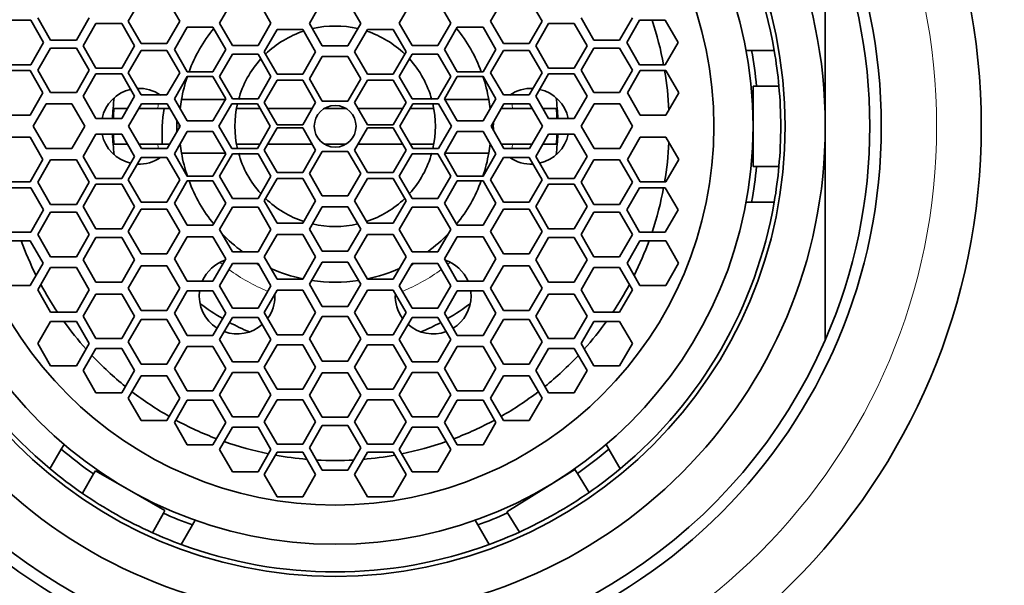
# Model space of a CAD drawing. Units: millimetres. Extents: x 0 to 1478, y 0 to 1758.
# Drawn here: x 685 to 707, y 1349 to 1361 of the extents above; entities that cross this region are included whole.
import ezdxf
from ezdxf import colors
from ezdxf.entities.mleader import LeaderData, LeaderLine
from ezdxf.math import Vec2, Vec3

# ---------------------------------------------------------------- set-up
doc = ezdxf.new("R2010")
doc.units = ezdxf.units.MM
doc.layers.add('DV1_Défaut', color=7, linetype='Continuous')
doc.layers.add('Défaut', color=7, linetype='Continuous')

# ---------------------------------------------------------------- blocks, each defined once
blk = doc.blocks.new('_DOT')
at = {"color": 0}
blk.add_line((0, 0), (-1, 0), dxfattribs=at)
at = {"color": 0, "const_width": 0.333}
blk.add_lwpolyline([(-0.1665, 0, 1), (0.1665, 0, 1)], format="xyb", close=True, dxfattribs=at)
blk = doc.blocks.new('SE')
at = {"layer": 'DV1_Défaut', "color": 7, "linetype": 'Continuous', "lineweight": 35}
for p, q in [((703.464, 1358.831), (703.464, 1363.627)), ((688.109, 1361.691), (687.82, 1361.191)), ((688.975, 1361.191), (688.686, 1361.691)), ((696.241, 1361.691), (695.953, 1361.191)), ((697.107, 1361.191), (696.819, 1361.691)), ((690.157, 1361.646), (689.868, 1361.146)), ((691.023, 1361.146), (690.734, 1361.646)), ((692.175, 1361.636), (691.886, 1361.136)), ((693.041, 1361.136), (692.752, 1361.636)), ((694.193, 1361.646), (693.904, 1361.146)), ((695.059, 1361.146), (694.77, 1361.646)), ((685.791, 1361.261), (686.079, 1360.761)), ((686.657, 1360.761), (686.946, 1361.261)), ((697.982, 1361.261), (698.27, 1360.761)), ((698.848, 1360.761), (699.136, 1361.261)), ((685.631, 1361.21), (685.053, 1361.21)), ((685.919, 1360.71), (685.631, 1361.21)), ((687.096, 1361.134), (686.808, 1360.634)), ((687.674, 1361.134), (687.096, 1361.134)), ((687.962, 1360.634), (687.674, 1361.134)), ((687.82, 1361.191), (688.109, 1360.691)), ((688.686, 1360.691), (688.975, 1361.191)), ((689.145, 1361.053), (688.856, 1360.553)), ((689.722, 1361.053), (689.145, 1361.053)), ((690.011, 1360.553), (689.722, 1361.053)), ((689.868, 1361.146), (690.157, 1360.646)), ((690.734, 1360.646), (691.023, 1361.146)), ((691.886, 1361.136), (692.175, 1360.636)), ((692.752, 1360.636), (693.041, 1361.136)), ((693.904, 1361.146), (694.193, 1360.646)), ((694.77, 1360.646), (695.059, 1361.146)), ((695.205, 1361.053), (694.917, 1360.553)), ((695.783, 1361.053), (695.205, 1361.053)), ((696.071, 1360.553), (695.783, 1361.053)), ((695.953, 1361.191), (696.241, 1360.691)), ((696.819, 1360.691), (697.107, 1361.191)), ((697.254, 1361.134), (696.965, 1360.634)), ((697.831, 1361.134), (697.254, 1361.134)), ((698.12, 1360.634), (697.831, 1361.134)), ((699.296, 1361.21), (699.008, 1360.71)), ((699.874, 1361.21), (699.296, 1361.21)), ((700.162, 1360.71), (699.874, 1361.21)), ((691.16, 1361.003), (690.872, 1360.503)), ((691.738, 1361.003), (691.16, 1361.003)), ((692.026, 1360.503), (691.738, 1361.003)), ((693.189, 1361.003), (692.901, 1360.503)), ((693.767, 1361.003), (693.189, 1361.003)), ((694.055, 1360.503), (693.767, 1361.003)), ((685.631, 1360.21), (685.919, 1360.71)), ((686.079, 1360.587), (685.791, 1360.087)), ((686.079, 1360.761), (686.657, 1360.761)), ((686.657, 1360.587), (686.079, 1360.587)), ((686.946, 1360.087), (686.657, 1360.587)), ((686.808, 1360.634), (687.096, 1360.134)), ((687.674, 1360.134), (687.962, 1360.634)), ((688.109, 1360.691), (688.686, 1360.691)), ((690.157, 1360.646), (690.734, 1360.646)), ((692.175, 1360.636), (692.752, 1360.636)), ((694.193, 1360.646), (694.77, 1360.646)), ((696.241, 1360.691), (696.819, 1360.691)), ((696.965, 1360.634), (697.254, 1360.134)), ((697.831, 1360.134), (698.12, 1360.634)), ((698.27, 1360.587), (697.982, 1360.087)), ((698.27, 1360.761), (698.848, 1360.761)), ((698.848, 1360.587), (698.27, 1360.587)), ((699.136, 1360.087), (698.848, 1360.587)), ((699.008, 1360.71), (699.296, 1360.21)), ((699.874, 1360.21), (700.162, 1360.71)), ((688.109, 1360.533), (687.82, 1360.033)), ((688.686, 1360.533), (688.109, 1360.533)), ((688.975, 1360.033), (688.686, 1360.533)), ((688.856, 1360.553), (689.145, 1360.053)), ((689.722, 1360.053), (690.011, 1360.553)), ((690.157, 1360.45), (689.868, 1359.95)), ((690.734, 1360.45), (690.157, 1360.45)), ((691.023, 1359.95), (690.734, 1360.45)), ((690.872, 1360.503), (691.16, 1360.003)), ((691.738, 1360.003), (692.026, 1360.503)), ((692.175, 1360.395), (691.886, 1359.895)), ((692.752, 1360.395), (692.175, 1360.395)), ((693.041, 1359.895), (692.752, 1360.395)), ((692.901, 1360.503), (693.189, 1360.003)), ((693.767, 1360.003), (694.055, 1360.503)), ((694.193, 1360.45), (693.904, 1359.95)), ((694.77, 1360.45), (694.193, 1360.45)), ((695.059, 1359.95), (694.77, 1360.45)), ((694.917, 1360.553), (695.205, 1360.053)), ((695.783, 1360.053), (696.071, 1360.553)), ((696.241, 1360.533), (695.953, 1360.033)), ((696.819, 1360.533), (696.241, 1360.533)), ((697.107, 1360.033), (696.819, 1360.533)), ((701.81, 1360.531), (701.688, 1360.531)), ((701.81, 1360.531), (702.318, 1360.531)), ((685.053, 1360.21), (685.631, 1360.21)), ((699.296, 1360.21), (699.874, 1360.21)), ((685.616, 1360.079), (685.039, 1360.079)), ((685.905, 1359.579), (685.616, 1360.079)), ((685.791, 1360.087), (686.079, 1359.587)), ((686.657, 1359.587), (686.946, 1360.087)), ((687.096, 1360.006), (686.808, 1359.506)), ((687.096, 1360.134), (687.674, 1360.134)), ((687.674, 1360.006), (687.096, 1360.006)), ((687.962, 1359.506), (687.674, 1360.006)), ((687.82, 1360.033), (688.109, 1359.533)), ((688.686, 1359.533), (688.975, 1360.033)), ((689.145, 1359.95), (688.856, 1359.45)), ((689.145, 1360.053), (689.722, 1360.053)), ((689.722, 1359.95), (689.145, 1359.95)), ((690.011, 1359.45), (689.722, 1359.95)), ((689.868, 1359.95), (690.157, 1359.45)), ((690.734, 1359.45), (691.023, 1359.95)), ((691.16, 1360.003), (691.738, 1360.003)), ((693.189, 1360.003), (693.767, 1360.003)), ((693.904, 1359.95), (694.193, 1359.45)), ((694.77, 1359.45), (695.059, 1359.95)), ((695.205, 1359.95), (694.917, 1359.45)), ((695.205, 1360.053), (695.783, 1360.053)), ((695.783, 1359.95), (695.205, 1359.95)), ((696.071, 1359.45), (695.783, 1359.95)), ((695.953, 1360.033), (696.241, 1359.533)), ((696.819, 1359.533), (697.107, 1360.033)), ((697.254, 1360.006), (696.965, 1359.506)), ((697.254, 1360.134), (697.831, 1360.134)), ((697.831, 1360.006), (697.254, 1360.006)), ((698.12, 1359.506), (697.831, 1360.006)), ((697.982, 1360.087), (698.27, 1359.587)), ((698.848, 1359.587), (699.136, 1360.087)), ((699.311, 1360.079), (699.023, 1359.579)), ((699.889, 1360.079), (699.311, 1360.079)), ((700.177, 1359.579), (699.889, 1360.079)), ((691.16, 1359.867), (690.872, 1359.367)), ((691.738, 1359.867), (691.16, 1359.867)), ((692.026, 1359.367), (691.738, 1359.867)), ((691.886, 1359.895), (692.175, 1359.395)), ((692.752, 1359.395), (693.041, 1359.895)), ((693.189, 1359.867), (692.901, 1359.367)), ((693.767, 1359.867), (693.189, 1359.867)), ((694.055, 1359.367), (693.767, 1359.867)), ((701.844, 1359.731), (701.921, 1359.731)), ((701.844, 1358.831), (701.844, 1359.731)), ((702.423, 1359.731), (701.921, 1359.731)), ((685.616, 1359.079), (685.905, 1359.579)), ((686.079, 1359.587), (686.657, 1359.587)), ((686.808, 1359.506), (687.096, 1359.006)), ((687.674, 1359.006), (687.962, 1359.506)), ((688.109, 1359.533), (688.686, 1359.533)), ((696.241, 1359.533), (696.819, 1359.533)), ((696.965, 1359.506), (697.254, 1359.006)), ((697.831, 1359.006), (698.12, 1359.506)), ((698.27, 1359.587), (698.848, 1359.587)), ((699.023, 1359.579), (699.311, 1359.079)), ((699.889, 1359.079), (700.177, 1359.579)), ((685.979, 1359.331), (685.69, 1358.831)), ((686.556, 1359.331), (685.979, 1359.331)), ((686.845, 1358.831), (686.556, 1359.331)), ((688.116, 1359.331), (687.828, 1358.831)), ((688.694, 1359.331), (688.116, 1359.331)), ((688.982, 1358.831), (688.694, 1359.331)), ((688.856, 1359.45), (689.145, 1358.95)), ((690, 1359.431), (689.015, 1359.431)), ((689.722, 1358.95), (690.011, 1359.45)), ((690.142, 1359.331), (689.853, 1358.831)), ((690.719, 1359.331), (690.142, 1359.331)), ((690.157, 1359.45), (690.734, 1359.45)), ((691.008, 1358.831), (690.719, 1359.331)), ((690.872, 1359.367), (691.16, 1358.867)), ((691.738, 1358.867), (692.026, 1359.367)), ((692.175, 1359.395), (692.752, 1359.395)), ((692.901, 1359.367), (693.189, 1358.867)), ((693.767, 1358.867), (694.055, 1359.367)), ((694.208, 1359.331), (693.919, 1358.831)), ((694.193, 1359.45), (694.77, 1359.45)), ((694.785, 1359.331), (694.208, 1359.331)), ((695.074, 1358.831), (694.785, 1359.331)), ((694.917, 1359.45), (695.205, 1358.95)), ((694.927, 1359.431), (695.912, 1359.431)), ((695.783, 1358.95), (696.071, 1359.45)), ((696.252, 1359.331), (695.963, 1358.831)), ((696.829, 1359.331), (696.252, 1359.331)), ((697.118, 1358.831), (696.829, 1359.331)), ((698.275, 1359.331), (697.986, 1358.831)), ((698.853, 1359.331), (698.275, 1359.331)), ((699.141, 1358.831), (698.853, 1359.331)), ((685.039, 1359.079), (685.616, 1359.079)), ((687.5, 1359.231), (687.798, 1359.231)), ((688.057, 1359.231), (688.484, 1359.231)), ((688.484, 1359.231), (688.751, 1359.231)), ((690.249, 1359.231), (690.777, 1359.231)), ((690.95, 1359.231), (691.948, 1359.231)), ((692.218, 1359.231), (692.709, 1359.231)), ((692.979, 1359.231), (693.977, 1359.231)), ((694.15, 1359.231), (694.678, 1359.231)), ((696.194, 1359.231), (696.444, 1359.231)), ((696.89, 1359.231), (696.444, 1359.231)), ((697.427, 1359.231), (697.132, 1359.231)), ((699.311, 1359.079), (699.889, 1359.079)), ((685.69, 1358.831), (685.979, 1358.331)), ((686.556, 1358.331), (686.845, 1358.831)), ((687.096, 1359.006), (687.674, 1359.006)), ((687.828, 1358.831), (688.116, 1358.331)), ((688.694, 1358.331), (688.982, 1358.831)), ((689.145, 1358.95), (689.722, 1358.95)), ((689.853, 1358.831), (690.142, 1358.331)), ((690.719, 1358.331), (691.008, 1358.831)), ((691.16, 1358.867), (691.738, 1358.867)), ((693.189, 1358.867), (693.767, 1358.867)), ((693.919, 1358.831), (694.208, 1358.331)), ((694.785, 1358.331), (695.074, 1358.831)), ((695.205, 1358.95), (695.783, 1358.95)), ((695.963, 1358.831), (696.252, 1358.331)), ((696.829, 1358.331), (697.118, 1358.831)), ((697.254, 1359.006), (697.831, 1359.006)), ((697.986, 1358.831), (698.275, 1358.331)), ((698.853, 1358.331), (699.141, 1358.831)), ((701.844, 1357.931), (701.844, 1358.831)), ((703.464, 1358.831), (703.464, 1354.035)), ((687.096, 1358.656), (686.808, 1358.156)), ((687.674, 1358.656), (687.096, 1358.656)), ((687.962, 1358.156), (687.674, 1358.656)), ((689.145, 1358.713), (688.856, 1358.213)), ((689.722, 1358.713), (689.145, 1358.713)), ((690.011, 1358.213), (689.722, 1358.713)), ((691.16, 1358.795), (690.872, 1358.295)), ((691.738, 1358.795), (691.16, 1358.795)), ((692.026, 1358.295), (691.738, 1358.795)), ((693.189, 1358.795), (692.901, 1358.295)), ((693.767, 1358.795), (693.189, 1358.795)), ((694.055, 1358.295), (693.767, 1358.795)), ((695.205, 1358.713), (694.917, 1358.213)), ((695.783, 1358.713), (695.205, 1358.713)), ((696.071, 1358.213), (695.783, 1358.713)), ((697.254, 1358.656), (696.965, 1358.156)), ((697.831, 1358.656), (697.254, 1358.656)), ((698.12, 1358.156), (697.831, 1358.656)), ((685.616, 1358.583), (685.039, 1358.583)), ((685.905, 1358.083), (685.616, 1358.583)), ((687.794, 1358.431), (687.5, 1358.431)), ((688.484, 1358.431), (688.053, 1358.431)), ((688.751, 1358.431), (688.484, 1358.431)), ((690.777, 1358.431), (690.249, 1358.431)), ((691.948, 1358.431), (690.95, 1358.431)), ((692.709, 1358.431), (692.218, 1358.431)), ((693.977, 1358.431), (692.979, 1358.431)), ((694.678, 1358.431), (694.15, 1358.431)), ((696.444, 1358.431), (696.194, 1358.431)), ((696.444, 1358.431), (696.893, 1358.431)), ((697.127, 1358.431), (697.427, 1358.431)), ((699.311, 1358.583), (699.023, 1358.083)), ((699.889, 1358.583), (699.311, 1358.583)), ((700.177, 1358.083), (699.889, 1358.583)), ((685.979, 1358.331), (686.556, 1358.331)), ((686.808, 1358.156), (687.096, 1357.656)), ((687.674, 1357.656), (687.962, 1358.156)), ((688.116, 1358.331), (688.694, 1358.331)), ((688.856, 1358.213), (689.145, 1357.713)), ((689.015, 1358.231), (690, 1358.231)), ((689.722, 1357.713), (690.011, 1358.213)), ((690.157, 1358.213), (689.868, 1357.713)), ((690.142, 1358.331), (690.719, 1358.331)), ((690.734, 1358.213), (690.157, 1358.213)), ((691.023, 1357.713), (690.734, 1358.213)), ((690.872, 1358.295), (691.16, 1357.795)), ((691.738, 1357.795), (692.026, 1358.295)), ((692.175, 1358.268), (691.886, 1357.768)), ((692.752, 1358.268), (692.175, 1358.268)), ((693.041, 1357.768), (692.752, 1358.268)), ((692.901, 1358.295), (693.189, 1357.795)), ((693.767, 1357.795), (694.055, 1358.295)), ((694.193, 1358.213), (693.904, 1357.713)), ((694.77, 1358.213), (694.193, 1358.213)), ((694.208, 1358.331), (694.785, 1358.331)), ((695.059, 1357.713), (694.77, 1358.213)), ((694.917, 1358.213), (695.205, 1357.713)), ((695.912, 1358.231), (694.927, 1358.231)), ((695.783, 1357.713), (696.071, 1358.213)), ((696.252, 1358.331), (696.829, 1358.331)), ((696.965, 1358.156), (697.254, 1357.656)), ((697.831, 1357.656), (698.12, 1358.156)), ((698.275, 1358.331), (698.853, 1358.331)), ((685.616, 1357.583), (685.905, 1358.083)), ((686.079, 1358.075), (685.791, 1357.575)), ((686.657, 1358.075), (686.079, 1358.075)), ((686.946, 1357.575), (686.657, 1358.075)), ((688.109, 1358.129), (687.82, 1357.629)), ((688.686, 1358.129), (688.109, 1358.129)), ((688.975, 1357.629), (688.686, 1358.129)), ((696.241, 1358.129), (695.953, 1357.629)), ((696.819, 1358.129), (696.241, 1358.129)), ((697.107, 1357.629), (696.819, 1358.129)), ((698.27, 1358.075), (697.982, 1357.575)), ((698.848, 1358.075), (698.27, 1358.075)), ((699.136, 1357.575), (698.848, 1358.075)), ((699.023, 1358.083), (699.311, 1357.583)), ((699.889, 1357.583), (700.177, 1358.083)), ((689.145, 1357.713), (689.722, 1357.713)), ((689.868, 1357.713), (690.157, 1357.213)), ((690.734, 1357.213), (691.023, 1357.713)), ((691.16, 1357.795), (691.738, 1357.795)), ((691.886, 1357.768), (692.175, 1357.268)), ((692.752, 1357.268), (693.041, 1357.768)), ((693.189, 1357.795), (693.767, 1357.795)), ((693.904, 1357.713), (694.193, 1357.213)), ((694.77, 1357.213), (695.059, 1357.713)), ((695.205, 1357.713), (695.783, 1357.713)), ((701.921, 1357.931), (701.844, 1357.931)), ((701.921, 1357.931), (702.423, 1357.931)), ((685.039, 1357.583), (685.616, 1357.583)), ((685.791, 1357.575), (686.079, 1357.075)), ((686.657, 1357.075), (686.946, 1357.575)), ((687.096, 1357.529), (686.808, 1357.029)), ((687.096, 1357.656), (687.674, 1357.656)), ((687.674, 1357.529), (687.096, 1357.529)), ((687.962, 1357.029), (687.674, 1357.529)), ((687.82, 1357.629), (688.109, 1357.129)), ((688.686, 1357.129), (688.975, 1357.629)), ((689.145, 1357.609), (688.856, 1357.109)), ((689.722, 1357.609), (689.145, 1357.609)), ((690.011, 1357.109), (689.722, 1357.609)), ((691.16, 1357.66), (690.872, 1357.16)), ((691.738, 1357.66), (691.16, 1357.66)), ((692.026, 1357.16), (691.738, 1357.66)), ((693.189, 1357.66), (692.901, 1357.16)), ((693.767, 1357.66), (693.189, 1357.66)), ((694.055, 1357.16), (693.767, 1357.66)), ((695.205, 1357.609), (694.917, 1357.109)), ((695.783, 1357.609), (695.205, 1357.609)), ((696.071, 1357.109), (695.783, 1357.609)), ((695.953, 1357.629), (696.241, 1357.129)), ((696.819, 1357.129), (697.107, 1357.629)), ((697.254, 1357.529), (696.965, 1357.029)), ((697.254, 1357.656), (697.831, 1357.656)), ((697.831, 1357.529), (697.254, 1357.529)), ((698.12, 1357.029), (697.831, 1357.529)), ((697.982, 1357.575), (698.27, 1357.075)), ((698.848, 1357.075), (699.136, 1357.575)), ((699.311, 1357.583), (699.889, 1357.583)), ((685.631, 1357.453), (685.053, 1357.453)), ((685.919, 1356.953), (685.631, 1357.453)), ((699.296, 1357.453), (699.008, 1356.953)), ((699.874, 1357.453), (699.296, 1357.453)), ((700.162, 1356.953), (699.874, 1357.453)), ((686.079, 1357.075), (686.657, 1357.075)), ((688.109, 1357.129), (688.686, 1357.129)), ((688.856, 1357.109), (689.145, 1356.609)), ((689.722, 1356.609), (690.011, 1357.109)), ((690.157, 1357.213), (690.734, 1357.213)), ((690.872, 1357.16), (691.16, 1356.66)), ((691.738, 1356.66), (692.026, 1357.16)), ((692.175, 1357.268), (692.752, 1357.268)), ((692.901, 1357.16), (693.189, 1356.66)), ((693.767, 1356.66), (694.055, 1357.16)), ((694.193, 1357.213), (694.77, 1357.213)), ((694.917, 1357.109), (695.205, 1356.609)), ((695.783, 1356.609), (696.071, 1357.109)), ((696.241, 1357.129), (696.819, 1357.129)), ((698.27, 1357.075), (698.848, 1357.075)), ((701.81, 1357.131), (701.688, 1357.131)), ((702.318, 1357.131), (701.81, 1357.131)), ((685.631, 1356.453), (685.919, 1356.953)), ((686.079, 1356.901), (685.791, 1356.401)), ((686.657, 1356.901), (686.079, 1356.901)), ((686.946, 1356.401), (686.657, 1356.901)), ((686.808, 1357.029), (687.096, 1356.529)), ((687.674, 1356.529), (687.962, 1357.029)), ((688.109, 1356.972), (687.82, 1356.472)), ((688.686, 1356.972), (688.109, 1356.972)), ((688.975, 1356.472), (688.686, 1356.972)), ((690.157, 1357.017), (689.868, 1356.517)), ((690.734, 1357.017), (690.157, 1357.017)), ((691.023, 1356.517), (690.734, 1357.017)), ((692.175, 1357.026), (691.886, 1356.526)), ((692.752, 1357.026), (692.175, 1357.026)), ((693.041, 1356.526), (692.752, 1357.026)), ((694.193, 1357.017), (693.904, 1356.517)), ((694.77, 1357.017), (694.193, 1357.017)), ((695.059, 1356.517), (694.77, 1357.017)), ((696.241, 1356.972), (695.953, 1356.472)), ((696.819, 1356.972), (696.241, 1356.972)), ((697.107, 1356.472), (696.819, 1356.972)), ((696.965, 1357.029), (697.254, 1356.529)), ((697.831, 1356.529), (698.12, 1357.029)), ((698.27, 1356.901), (697.982, 1356.401)), ((698.848, 1356.901), (698.27, 1356.901)), ((699.136, 1356.401), (698.848, 1356.901)), ((699.008, 1356.953), (699.296, 1356.453)), ((699.874, 1356.453), (700.162, 1356.953)), ((689.145, 1356.609), (689.722, 1356.609)), ((691.16, 1356.66), (691.738, 1356.66)), ((693.189, 1356.66), (693.767, 1356.66)), ((695.205, 1356.609), (695.783, 1356.609)), ((685.053, 1356.453), (685.631, 1356.453)), ((685.791, 1356.401), (686.079, 1355.901)), ((686.657, 1355.901), (686.946, 1356.401)), ((687.096, 1356.529), (687.674, 1356.529)), ((687.82, 1356.472), (688.109, 1355.972)), ((688.686, 1355.972), (688.975, 1356.472)), ((689.868, 1356.517), (690.157, 1356.017)), ((690.734, 1356.017), (691.023, 1356.517)), ((691.16, 1356.401), (690.872, 1355.901)), ((691.738, 1356.401), (691.16, 1356.401)), ((692.026, 1355.901), (691.738, 1356.401)), ((691.886, 1356.526), (692.175, 1356.026)), ((692.752, 1356.026), (693.041, 1356.526)), ((693.189, 1356.401), (692.901, 1355.901)), ((693.767, 1356.401), (693.189, 1356.401)), ((694.055, 1355.901), (693.767, 1356.401)), ((693.904, 1356.517), (694.193, 1356.017)), ((694.77, 1356.017), (695.059, 1356.517)), ((695.953, 1356.472), (696.241, 1355.972)), ((696.819, 1355.972), (697.107, 1356.472)), ((697.254, 1356.529), (697.831, 1356.529)), ((697.982, 1356.401), (698.27, 1355.901)), ((698.848, 1355.901), (699.136, 1356.401)), ((699.296, 1356.453), (699.874, 1356.453)), ((685.622, 1356.262), (685.045, 1356.262)), ((685.911, 1355.762), (685.622, 1356.262)), ((687.096, 1356.335), (686.808, 1355.835)), ((687.674, 1356.335), (687.096, 1356.335)), ((687.962, 1355.835), (687.674, 1356.335)), ((689.145, 1356.353), (688.856, 1355.853)), ((689.722, 1356.353), (689.145, 1356.353)), ((690.011, 1355.853), (689.722, 1356.353)), ((695.205, 1356.353), (694.917, 1355.853)), ((695.783, 1356.353), (695.205, 1356.353)), ((696.071, 1355.853), (695.783, 1356.353)), ((697.254, 1356.335), (696.965, 1355.835)), ((697.831, 1356.335), (697.254, 1356.335)), ((698.12, 1355.835), (697.831, 1356.335)), ((699.305, 1356.262), (699.017, 1355.762)), ((699.883, 1356.262), (699.305, 1356.262)), ((700.171, 1355.762), (699.883, 1356.262)), ((688.109, 1355.972), (688.686, 1355.972)), ((690.157, 1356.017), (690.734, 1356.017)), ((692.175, 1356.026), (692.752, 1356.026)), ((694.193, 1356.017), (694.77, 1356.017)), ((696.241, 1355.972), (696.819, 1355.972)), ((685.622, 1355.262), (685.911, 1355.762)), ((686.079, 1355.901), (686.657, 1355.901)), ((686.808, 1355.835), (687.096, 1355.335)), ((687.674, 1355.335), (687.962, 1355.835)), ((688.856, 1355.853), (689.145, 1355.353)), ((689.722, 1355.353), (690.011, 1355.853)), ((690.157, 1355.75), (689.868, 1355.25)), ((690.734, 1355.75), (690.157, 1355.75)), ((691.023, 1355.25), (690.734, 1355.75)), ((690.872, 1355.901), (691.16, 1355.401)), ((691.738, 1355.401), (692.026, 1355.901)), ((692.175, 1355.785), (691.886, 1355.285)), ((692.752, 1355.785), (692.175, 1355.785)), ((693.041, 1355.285), (692.752, 1355.785)), ((692.901, 1355.901), (693.189, 1355.401)), ((693.767, 1355.401), (694.055, 1355.901)), ((694.193, 1355.75), (693.904, 1355.25)), ((694.77, 1355.75), (694.193, 1355.75)), ((695.059, 1355.25), (694.77, 1355.75)), ((694.917, 1355.853), (695.205, 1355.353)), ((695.783, 1355.353), (696.071, 1355.853)), ((696.965, 1355.835), (697.254, 1355.335)), ((697.831, 1355.335), (698.12, 1355.835)), ((698.27, 1355.901), (698.848, 1355.901)), ((699.017, 1355.762), (699.305, 1355.262)), ((699.883, 1355.262), (700.171, 1355.762)), ((686.079, 1355.661), (685.791, 1355.161)), ((686.657, 1355.661), (686.079, 1355.661)), ((686.946, 1355.161), (686.657, 1355.661)), ((688.109, 1355.699), (687.82, 1355.199)), ((688.686, 1355.699), (688.109, 1355.699)), ((688.975, 1355.199), (688.686, 1355.699)), ((696.241, 1355.699), (695.953, 1355.199)), ((696.819, 1355.699), (696.241, 1355.699)), ((697.107, 1355.199), (696.819, 1355.699)), ((698.27, 1355.661), (697.982, 1355.161)), ((698.848, 1355.661), (698.27, 1355.661)), ((699.136, 1355.161), (698.848, 1355.661)), ((687.096, 1355.335), (687.674, 1355.335)), ((689.145, 1355.353), (689.722, 1355.353)), ((691.16, 1355.401), (691.738, 1355.401)), ((691.886, 1355.285), (692.175, 1354.785)), ((692.752, 1354.785), (693.041, 1355.285)), ((693.189, 1355.401), (693.767, 1355.401)), ((695.205, 1355.353), (695.783, 1355.353)), ((697.254, 1355.335), (697.831, 1355.335)), ((685.045, 1355.262), (685.622, 1355.262)), ((685.791, 1355.161), (686.079, 1354.661)), ((686.657, 1354.661), (686.946, 1355.161)), ((687.096, 1355.067), (686.808, 1354.567)), ((687.674, 1355.067), (687.096, 1355.067)), ((687.962, 1354.567), (687.674, 1355.067)), ((687.82, 1355.199), (688.109, 1354.699)), ((688.686, 1354.699), (688.975, 1355.199)), ((689.145, 1355.138), (688.856, 1354.638)), ((689.722, 1355.138), (689.145, 1355.138)), ((690.011, 1354.638), (689.722, 1355.138)), ((689.868, 1355.25), (690.157, 1354.75)), ((690.734, 1354.75), (691.023, 1355.25)), ((691.16, 1355.151), (690.872, 1354.651)), ((691.738, 1355.151), (691.16, 1355.151)), ((692.026, 1354.651), (691.738, 1355.151)), ((693.189, 1355.151), (692.901, 1354.651)), ((693.767, 1355.151), (693.189, 1355.151)), ((694.055, 1354.651), (693.767, 1355.151)), ((693.904, 1355.25), (694.193, 1354.75)), ((694.77, 1354.75), (695.059, 1355.25)), ((695.205, 1355.138), (694.917, 1354.638)), ((695.783, 1355.138), (695.205, 1355.138)), ((696.071, 1354.638), (695.783, 1355.138)), ((695.953, 1355.199), (696.241, 1354.699)), ((696.819, 1354.699), (697.107, 1355.199)), ((697.254, 1355.067), (696.965, 1354.567)), ((697.831, 1355.067), (697.254, 1355.067)), ((698.12, 1354.567), (697.831, 1355.067)), ((697.982, 1355.161), (698.27, 1354.661)), ((698.848, 1354.661), (699.136, 1355.161)), ((699.305, 1355.262), (699.883, 1355.262)), ((686.079, 1354.661), (686.657, 1354.661)), ((688.109, 1354.699), (688.686, 1354.699)), ((688.856, 1354.638), (689.145, 1354.138)), ((689.722, 1354.138), (690.011, 1354.638)), ((690.157, 1354.75), (690.734, 1354.75)), ((690.872, 1354.651), (691.16, 1354.151)), ((691.738, 1354.151), (692.026, 1354.651)), ((692.175, 1354.785), (692.752, 1354.785)), ((692.901, 1354.651), (693.189, 1354.151)), ((693.767, 1354.151), (694.055, 1354.651)), ((694.193, 1354.75), (694.77, 1354.75)), ((694.917, 1354.638), (695.205, 1354.138)), ((695.783, 1354.138), (696.071, 1354.638)), ((696.241, 1354.699), (696.819, 1354.699)), ((698.27, 1354.661), (698.848, 1354.661)), ((686.079, 1354.454), (685.791, 1353.954)), ((686.657, 1354.454), (686.079, 1354.454)), ((686.946, 1353.954), (686.657, 1354.454)), ((686.808, 1354.567), (687.096, 1354.067)), ((687.674, 1354.067), (687.962, 1354.567)), ((688.109, 1354.492), (687.82, 1353.992)), ((688.686, 1354.492), (688.109, 1354.492)), ((688.975, 1353.992), (688.686, 1354.492)), ((690.157, 1354.544), (689.868, 1354.044)), ((690.734, 1354.544), (690.157, 1354.544)), ((691.023, 1354.044), (690.734, 1354.544)), ((692.175, 1354.564), (691.886, 1354.064)), ((692.752, 1354.564), (692.175, 1354.564)), ((693.041, 1354.064), (692.752, 1354.564)), ((694.193, 1354.544), (693.904, 1354.044)), ((694.77, 1354.544), (694.193, 1354.544)), ((695.059, 1354.044), (694.77, 1354.544)), ((696.241, 1354.492), (695.953, 1353.992)), ((696.819, 1354.492), (696.241, 1354.492)), ((697.107, 1353.992), (696.819, 1354.492)), ((696.965, 1354.567), (697.254, 1354.067)), ((697.831, 1354.067), (698.12, 1354.567)), ((698.27, 1354.454), (697.982, 1353.954)), ((698.848, 1354.454), (698.27, 1354.454)), ((699.136, 1353.954), (698.848, 1354.454)), ((687.096, 1354.067), (687.674, 1354.067)), ((687.82, 1353.992), (688.109, 1353.492)), ((688.686, 1353.492), (688.975, 1353.992)), ((689.145, 1354.138), (689.722, 1354.138)), ((689.868, 1354.044), (690.157, 1353.544)), ((690.734, 1353.544), (691.023, 1354.044)), ((691.16, 1354.151), (691.738, 1354.151)), ((691.886, 1354.064), (692.175, 1353.564)), ((692.752, 1353.564), (693.041, 1354.064)), ((693.189, 1354.151), (693.767, 1354.151)), ((693.904, 1354.044), (694.193, 1353.544)), ((694.77, 1353.544), (695.059, 1354.044)), ((695.205, 1354.138), (695.783, 1354.138)), ((695.953, 1353.992), (696.241, 1353.492)), ((696.819, 1353.492), (697.107, 1353.992)), ((697.254, 1354.067), (697.831, 1354.067)), ((685.791, 1353.954), (686.079, 1353.454)), ((686.657, 1353.454), (686.946, 1353.954)), ((687.096, 1353.848), (686.808, 1353.348)), ((687.674, 1353.848), (687.096, 1353.848)), ((687.962, 1353.348), (687.674, 1353.848)), ((689.145, 1353.893), (688.856, 1353.393)), ((689.722, 1353.893), (689.145, 1353.893)), ((690.011, 1353.393), (689.722, 1353.893)), ((691.16, 1353.929), (690.872, 1353.429)), ((691.738, 1353.929), (691.16, 1353.929)), ((692.026, 1353.429), (691.738, 1353.929)), ((693.189, 1353.929), (692.901, 1353.429)), ((693.767, 1353.929), (693.189, 1353.929)), ((694.055, 1353.429), (693.767, 1353.929)), ((695.205, 1353.893), (694.917, 1353.393)), ((695.783, 1353.893), (695.205, 1353.893)), ((696.071, 1353.393), (695.783, 1353.893)), ((697.254, 1353.848), (696.965, 1353.348)), ((697.831, 1353.848), (697.254, 1353.848)), ((698.12, 1353.348), (697.831, 1353.848)), ((697.982, 1353.954), (698.27, 1353.454)), ((698.848, 1353.454), (699.136, 1353.954)), ((690.157, 1353.544), (690.734, 1353.544)), ((692.175, 1353.564), (692.752, 1353.564)), ((694.193, 1353.544), (694.77, 1353.544)), ((686.079, 1353.454), (686.657, 1353.454)), ((686.808, 1353.348), (687.096, 1352.848)), ((687.674, 1352.848), (687.962, 1353.348)), ((688.109, 1353.492), (688.686, 1353.492)), ((688.856, 1353.393), (689.145, 1352.893)), ((689.722, 1352.893), (690.011, 1353.393)), ((690.157, 1353.308), (689.868, 1352.808)), ((690.734, 1353.308), (690.157, 1353.308)), ((691.023, 1352.808), (690.734, 1353.308)), ((690.872, 1353.429), (691.16, 1352.929)), ((691.738, 1352.929), (692.026, 1353.429)), ((692.175, 1353.301), (691.886, 1352.801)), ((692.752, 1353.301), (692.175, 1353.301)), ((693.041, 1352.801), (692.752, 1353.301)), ((692.901, 1353.429), (693.189, 1352.929)), ((693.767, 1352.929), (694.055, 1353.429)), ((694.193, 1353.308), (693.904, 1352.808)), ((694.77, 1353.308), (694.193, 1353.308)), ((695.059, 1352.808), (694.77, 1353.308)), ((694.917, 1353.393), (695.205, 1352.893)), ((695.783, 1352.893), (696.071, 1353.393)), ((696.241, 1353.492), (696.819, 1353.492)), ((696.965, 1353.348), (697.254, 1352.848)), ((697.831, 1352.848), (698.12, 1353.348)), ((698.27, 1353.454), (698.848, 1353.454)), ((688.109, 1353.23), (687.82, 1352.73)), ((688.686, 1353.23), (688.109, 1353.23)), ((688.975, 1352.73), (688.686, 1353.23)), ((696.241, 1353.23), (695.953, 1352.73)), ((696.819, 1353.23), (696.241, 1353.23)), ((697.107, 1352.73), (696.819, 1353.23)), ((689.145, 1352.893), (689.722, 1352.893)), ((691.16, 1352.929), (691.738, 1352.929)), ((693.189, 1352.929), (693.767, 1352.929)), ((695.205, 1352.893), (695.783, 1352.893)), ((687.096, 1352.848), (687.674, 1352.848)), ((687.82, 1352.73), (688.109, 1352.23)), ((688.686, 1352.23), (688.975, 1352.73)), ((689.145, 1352.684), (688.856, 1352.184)), ((689.722, 1352.684), (689.145, 1352.684)), ((690.011, 1352.184), (689.722, 1352.684)), ((689.868, 1352.808), (690.157, 1352.308)), ((690.734, 1352.308), (691.023, 1352.808)), ((691.16, 1352.696), (690.872, 1352.196)), ((691.738, 1352.696), (691.16, 1352.696)), ((692.026, 1352.196), (691.738, 1352.696)), ((691.886, 1352.801), (692.175, 1352.301)), ((692.752, 1352.301), (693.041, 1352.801)), ((693.189, 1352.696), (692.901, 1352.196)), ((693.767, 1352.696), (693.189, 1352.696)), ((694.055, 1352.196), (693.767, 1352.696)), ((693.904, 1352.808), (694.193, 1352.308)), ((694.77, 1352.308), (695.059, 1352.808)), ((695.205, 1352.684), (694.917, 1352.184)), ((695.783, 1352.684), (695.205, 1352.684)), ((696.071, 1352.184), (695.783, 1352.684)), ((695.953, 1352.73), (696.241, 1352.23)), ((696.819, 1352.23), (697.107, 1352.73)), ((697.254, 1352.848), (697.831, 1352.848)), ((688.109, 1352.23), (688.686, 1352.23)), ((690.157, 1352.308), (690.734, 1352.308)), ((690.872, 1352.196), (691.16, 1351.696)), ((691.738, 1351.696), (692.026, 1352.196)), ((692.175, 1352.301), (692.752, 1352.301)), ((692.901, 1352.196), (693.189, 1351.696)), ((693.767, 1351.696), (694.055, 1352.196)), ((694.193, 1352.308), (694.77, 1352.308)), ((696.241, 1352.23), (696.819, 1352.23)), ((688.856, 1352.184), (689.145, 1351.684)), ((689.722, 1351.684), (690.011, 1352.184)), ((690.157, 1352.08), (689.868, 1351.58)), ((690.734, 1352.08), (690.157, 1352.08)), ((691.023, 1351.58), (690.734, 1352.08)), ((692.175, 1352.115), (691.886, 1351.615)), ((692.752, 1352.115), (692.175, 1352.115)), ((693.041, 1351.615), (692.752, 1352.115)), ((694.193, 1352.08), (693.904, 1351.58)), ((694.77, 1352.08), (694.193, 1352.08)), ((695.059, 1351.58), (694.77, 1352.08)), ((694.917, 1352.184), (695.205, 1351.684)), ((695.783, 1351.684), (696.071, 1352.184)), ((686.064, 1351.147), (686.318, 1351.587)), ((686.379, 1351.692), (686.318, 1351.587)), ((689.145, 1351.684), (689.722, 1351.684)), ((689.868, 1351.58), (690.157, 1351.08)), ((690.734, 1351.08), (691.023, 1351.58)), ((691.16, 1351.696), (691.738, 1351.696)), ((691.886, 1351.615), (692.175, 1351.115)), ((692.752, 1351.115), (693.041, 1351.615)), ((693.189, 1351.696), (693.767, 1351.696)), ((693.904, 1351.58), (694.193, 1351.08)), ((694.77, 1351.08), (695.059, 1351.58)), ((695.205, 1351.684), (695.783, 1351.684)), ((698.548, 1351.692), (698.609, 1351.587)), ((698.609, 1351.587), (698.863, 1351.147)), ((691.16, 1351.519), (690.872, 1351.019)), ((691.738, 1351.519), (691.16, 1351.519)), ((692.026, 1351.019), (691.738, 1351.519)), ((693.189, 1351.519), (692.901, 1351.019)), ((693.767, 1351.519), (693.189, 1351.519)), ((694.055, 1351.019), (693.767, 1351.519)), ((687.084, 1351.103), (687.042, 1351.03)), ((687.799, 1350.693), (687.084, 1351.103)), ((692.175, 1351.115), (692.752, 1351.115)), ((697.423, 1350.869), (697.846, 1351.133)), ((697.846, 1351.133), (697.903, 1351.042)), ((687.042, 1351.03), (686.792, 1350.595)), ((690.157, 1351.08), (690.734, 1351.08)), ((690.872, 1351.019), (691.16, 1350.519)), ((691.738, 1350.519), (692.026, 1351.019)), ((692.901, 1351.019), (693.189, 1350.519)), ((693.767, 1350.519), (694.055, 1351.019)), ((694.193, 1351.08), (694.77, 1351.08)), ((696.318, 1350.181), (697.423, 1350.869)), ((698.168, 1350.617), (697.903, 1351.042)), ((688.645, 1350.208), (687.799, 1350.693)), ((691.16, 1350.519), (691.738, 1350.519)), ((693.189, 1350.519), (693.767, 1350.519)), ((688.611, 1350.148), (688.645, 1350.208)), ((688.361, 1349.712), (688.611, 1350.148)), ((689.263, 1349.887), (689.324, 1349.992)), ((695.604, 1349.992), (695.665, 1349.887)), ((696.335, 1350.156), (696.318, 1350.181)), ((696.335, 1350.156), (696.601, 1349.727)), ((689.263, 1349.887), (689.009, 1349.447)), ((695.919, 1349.447), (695.665, 1349.887))]:
    blk.add_line(p, q, dxfattribs=at)
for radius in [14.5, 12.258, 10.1, 9.38, 8.5, 0.469]:
    blk.add_circle((692.464, 1358.831), radius, dxfattribs=at)
at = {"layer": 'DV1_Défaut', "color": 7, "linetype": 'Continuous', "lineweight": 18}
blk.add_circle((692.464, 1358.831), 13.5, dxfattribs=at)
at = {"layer": 'DV1_Défaut', "color": 7, "linetype": 'Continuous', "lineweight": 35}
for centre, radius, start, end in [((692.464, 1358.831), 11, 0, 180), ((692.464, 1358.831), 10, 129.7878, 170.2122), ((692.464, 1358.831), 10, 9.7878, 50.2122), ((692.464, 1358.831), 12, 336.4435, 23.5565), ((692.464, 1358.831), 3.5, 141.1604, 159.5693), ((692.464, 1358.831), 2.25, 76.8548, 103.1452), ((692.464, 1358.831), 3.5, 20.4307, 38.8396), ((692.464, 1358.831), 7.5, 10.5906, 18.4891), ((692.464, 1358.831), 2.25, 108.2746, 133.9588), ((692.464, 1358.831), 2.25, 46.0412, 71.7254), ((692.464, 1358.831), 9.5, 5.4362, 10.3085), ((692.464, 1358.831), 10, 5.1636, 9.7878), ((692.464, 1358.831), 2.25, 137.8162, 164.534), ((692.464, 1358.831), 2.25, 15.466, 42.1838), ((692.464, 1358.831), 3.5, 161.364, 170.1291), ((692.464, 1358.831), 3.5, 9.8709, 18.636), ((692.464, 1358.831), 7.5, 2.7717, 9.5778), ((692.464, 1358.831), 10, 354.8364, 5.1636), ((688.064, 1358.831), 0.85, 102.911, 168.1251), ((688.064, 1358.831), 0.85, 55.6534, 92.7015), ((696.864, 1358.831), 0.85, 87.2985, 124.3466), ((696.864, 1358.831), 0.85, 11.8749, 77.089), ((692.464, 1358.831), 5, 172.6402, 177.9953), ((692.464, 1358.831), 3.5, 170.1291, 173.5437), ((692.464, 1358.831), 2.25, 167.1604, 192.8396), ((692.464, 1358.831), 2.25, 347.1604, 12.8396), ((692.464, 1358.831), 3.5, 6.4563, 9.8709), ((692.464, 1358.831), 5, 2.0047, 7.3598), ((692.464, 1358.831), 4.98, 175.3928, 177.9871), ((692.464, 1358.831), 4.98, 2.0129, 4.6072), ((692.464, 1358.831), 11, 180, 0), ((688.064, 1358.831), 0.85, 0, 9.3799), ((688.064, 1358.831), 0.85, 350.6201, 0), ((692.464, 1358.831), 3.5, 179.4763, 180.5237), ((696.864, 1358.831), 0.85, 173.4055, 186.5945), ((688.064, 1358.831), 0.85, 191.8749, 257.089), ((692.464, 1358.831), 5, 182.0047, 187.3598), ((692.464, 1358.831), 4.98, 182.0129, 184.6072), ((696.864, 1358.831), 0.85, 282.911, 348.1251), ((692.464, 1358.831), 5, 352.6402, 357.9953), ((692.464, 1358.831), 4.98, 355.3928, 357.9871), ((692.464, 1358.831), 3.5, 186.4563, 189.8709), ((692.464, 1358.831), 3.5, 350.1291, 353.5437), ((692.464, 1358.831), 7.5, 350.4222, 357.2283), ((692.464, 1358.831), 3.5, 189.8709, 198.636), ((692.464, 1358.831), 2.25, 195.466, 222.1838), ((692.464, 1358.831), 2.25, 317.8162, 344.534), ((692.464, 1358.831), 3.5, 341.364, 350.1291), ((688.064, 1358.831), 0.85, 267.2985, 304.3466), ((696.864, 1358.831), 0.85, 235.6534, 272.7015), ((692.464, 1358.831), 9.5, 349.6915, 354.5638), ((692.464, 1358.831), 10, 350.2122, 354.8364), ((692.464, 1358.831), 3.5, 200.4307, 218.8396), ((692.464, 1358.831), 3.5, 321.1604, 339.5693), ((692.464, 1358.831), 7.5, 341.5109, 349.4094), ((692.464, 1358.831), 10, 189.7878, 230.2122), ((692.464, 1358.831), 2.25, 226.0412, 251.7254), ((692.464, 1358.831), 2.25, 288.2746, 313.9588), ((692.464, 1358.831), 10, 309.7878, 350.2122), ((692.464, 1358.831), 2.25, 256.8548, 283.1452), ((692.464, 1358.831), 3.5, 223.387, 233.5279), ((692.464, 1358.831), 3.5, 306.4721, 316.613), ((692.464, 1358.831), 7.5, 200.0316, 206.491), ((692.464, 1358.831), 7.5, 333.509, 339.9684), ((690.264, 1355.021), 0.85, 108.372, 156.9646), ((690.264, 1355.021), 0.85, 54.7251, 59.0436), ((694.664, 1355.021), 0.85, 120.9564, 125.2749), ((694.664, 1355.021), 0.85, 23.0354, 71.628), ((692.464, 1358.831), 3.5, 245.6571, 258.0887), ((692.464, 1358.831), 3.5, 281.9113, 294.3429), ((692.464, 1358.831), 3.5, 261.3344, 278.6656), ((692.464, 1358.831), 7.5, 208.2741, 213.7779), ((690.264, 1355.021), 0.85, 172.0599, 238.1285), ((690.264, 1355.021), 0.85, 0, 3.1852), ((694.664, 1355.021), 0.85, 176.8148, 216.2726), ((694.664, 1355.021), 0.85, 0, 7.9401), ((692.464, 1358.831), 7.5, 326.2221, 331.7259), ((692.464, 1358.831), 5, 232.6402, 239.6819), ((690.264, 1355.021), 0.85, 323.7274, 0), ((692.464, 1358.831), 5, 300.3181, 307.3598), ((694.664, 1355.021), 0.85, 301.8715, 0), ((692.464, 1358.831), 7.5, 215.7023, 221.8168), ((692.464, 1358.831), 5, 241.6719, 247.3598), ((692.464, 1358.831), 5, 292.6402, 298.3281), ((692.464, 1358.831), 7.5, 318.1832, 324.2977), ((690.264, 1355.021), 0.85, 249.8819, 311.4924), ((694.664, 1355.021), 0.85, 228.5076, 290.1181), ((692.464, 1358.831), 12, 203.5565, 336.4435), ((692.464, 1358.831), 7.5, 223.2871, 231.1271), ((692.464, 1358.831), 7.5, 308.8729, 316.7129), ((692.464, 1358.831), 7.5, 232.5598, 240.2201), ((692.464, 1358.831), 7.5, 299.7799, 307.4402), ((692.464, 1358.831), 7.5, 241.5216, 249.2004), ((692.464, 1358.831), 7.5, 290.7996, 298.4784), ((692.464, 1358.831), 7.5, 250.5883, 258.4867), ((692.464, 1358.831), 7.5, 281.5133, 289.4117), ((692.464, 1358.831), 9.5, 229.6915, 235.2), ((692.464, 1358.831), 9.5, 304.928, 310.3085), ((692.464, 1358.831), 7.5, 259.6938, 265.1608), ((692.464, 1358.831), 7.5, 266.7877, 273.2123), ((692.464, 1358.831), 7.5, 274.8392, 280.3062), ((692.464, 1358.831), 10, 230.2122, 235.4494), ((692.464, 1358.831), 10, 304.7774, 309.7878), ((692.464, 1358.831), 10, 235.4494, 245.777), ((692.464, 1358.831), 10, 294.4418, 304.7774), ((692.464, 1358.831), 9.5, 246.0727, 250.3085), ((692.464, 1358.831), 9.5, 289.6915, 294.0459), ((692.464, 1358.831), 10, 245.777, 249.7878), ((692.464, 1358.831), 10, 290.2122, 294.4418), ((692.464, 1358.831), 10, 249.7878, 290.2122)]:
    blk.add_arc(centre, radius, start, end, dxfattribs=at)
at = {"layer": 'DV1_Défaut', "color": 7, "linetype": 'Continuous', "lineweight": 18}
for start, end in [(172.8192, 174.2608), (5.7392, 7.1808), (185.7392, 187.1808), (352.8192, 354.2608), (229.7433, 230.8605), (309.1395, 310.2567), (233.4418, 247.8042), (292.1958, 306.5582)]:
    blk.add_arc((692.464, 1358.831), 4, start, end, dxfattribs=at)
at = {"layer": 'DV1_Défaut', "color": 7, "linetype": 'Continuous', "lineweight": 35}
blk.add_open_spline([(688.585, 1358.431), (688.569, 1358.699), (688.581, 1358.968), (688.624, 1359.233)], degree=3, dxfattribs=at)

msp = doc.modelspace()

# ---------------------------------------------------------------- block references
at = {"layer": 'Défaut'}
msp.add_blockref('SE', (0, 0), dxfattribs=at)

# ---------------------------------------------------------------- leaders
at = {"layer": 'Défaut', "color": 7, "linetype": 'Continuous', "lineweight": 18}
ml = msp.add_multileader_mtext('Standard', dxfattribs=at)
ml.set_content('{\\pxsm0.9;\\fSolid Edge ISO|b1||i0||c0|p34;\\W1.;29/03/2021\\P}', color=256)
ml.set_leader_properties()
ml.set_arrow_properties(name='DOT')
ml.build(insert=Vec2(0, 0))
ml.multileader.update_dxf_attribs({"leader_type": 0, "dogleg_length": 0, "arrow_head_size": 12})
ctx = ml.context
ctx.base_point, ctx.char_height, ctx.arrow_head_size, ctx.landing_gap_size = Vec3(1390.407, 1750.708), 12, 12, 4.2
notes = []
notes.append((ctx, [(0, (0, 0, 0), (0, 0), (1, 0), 1, [])]))
ctx.mtext.insert = Vec3(1392.407, 1756.828)
for ctx, leaders in notes:
    for number, flags, end, landing, length, lines in leaders:
        leader = LeaderData()
        leader.index, (leader.has_last_leader_line, leader.has_dogleg_vector, leader.attachment_direction) = number, flags
        leader.last_leader_point, leader.dogleg_vector, leader.dogleg_length = Vec3(end), Vec3(landing), length
        for number, points, colour, breaks in lines:
            line = LeaderLine()
            line.index, line.vertices, line.color, line.breaks = number, Vec3.list(points), colors.encode_raw_color(colour), breaks
            leader.lines.append(line)
        ctx.leaders.append(leader)

doc.saveas('drawing.dxf')
